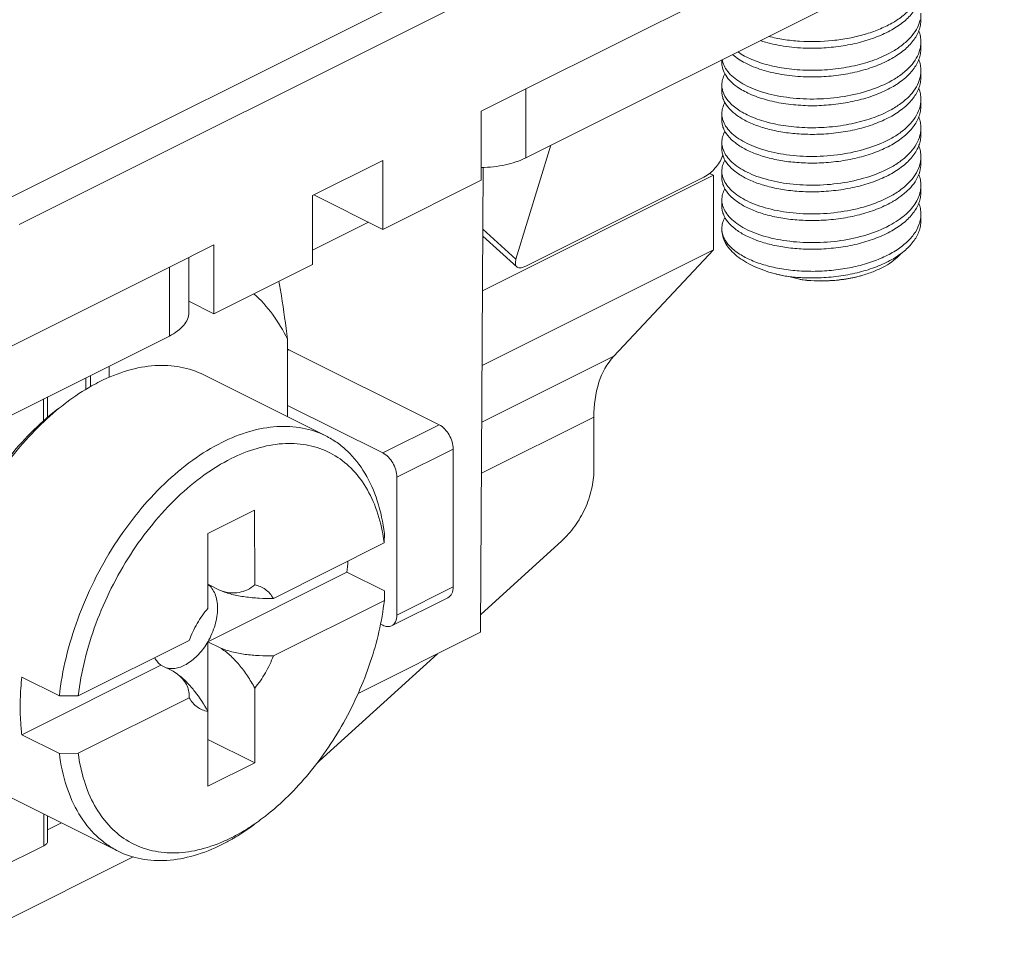
# Model space of a CAD drawing. Units: millimetres. Extents: x 4488 to 4844, y 530 to 782.
# Drawn here: x 4559 to 4574, y 565 to 579 of the extents above; entities that cross this region are included whole.
import ezdxf

# ---------------------------------------------------------------- set-up
doc = ezdxf.new("R2010")
doc.units = ezdxf.units.MM
doc.header["$LTSCALE"] = 65.395
doc.layers.get('0').update_dxf_attribs({"linetype": 'CONTINUOUS', "lineweight": 30})

msp = doc.modelspace()

# ---------------------------------------------------------------- linework, layer by layer
at = {"linetype": 'Continuous', "lineweight": 15}
for p, q in [((4566.765, 578.267), (4573.977, 581.873)), ((4558.916, 576.59), (4568.815, 581.539)), ((4569.027, 581.173), (4559.128, 576.224)), ((4566.765, 577.227), (4573.977, 580.834)), ((4572.719, 579.408), (4572.719, 579.308)), ((4572.719, 578.975), (4572.719, 578.875)), ((4569.719, 578.705), (4569.719, 578.659)), ((4572.719, 578.542), (4572.719, 578.442)), ((4566.093, 577.931), (4566.765, 578.267)), ((4566.765, 577.227), (4566.765, 578.267)), ((4569.719, 578.326), (4569.719, 578.226)), ((4572.719, 578.109), (4572.719, 578.009)), ((4566.093, 577.931), (4566.093, 576.892)), ((4569.719, 577.893), (4569.719, 577.793)), ((4572.719, 577.676), (4572.719, 577.576)), ((4567.141, 577.416), (4566.616, 575.701)), ((4569.719, 577.46), (4569.719, 577.36)), ((4569.728, 577.257), (4569.733, 577.273)), ((4572.719, 577.243), (4572.719, 577.143)), ((4564.607, 577.188), (4563.549, 576.659)), ((4564.607, 577.188), (4564.607, 576.148)), ((4566.082, 570.074), (4566.122, 577.084)), ((4566.111, 575.222), (4569.594, 576.964)), ((4566.763, 575.593), (4569.45, 576.936)), ((4569.594, 576.964), (4569.534, 576.993)), ((4569.594, 576.964), (4569.594, 575.841)), ((4569.719, 577.027), (4569.719, 576.927)), ((4564.607, 576.148), (4566.093, 576.892)), ((4572.719, 576.81), (4572.719, 576.71)), ((4563.549, 576.659), (4563.549, 575.619)), ((4563.567, 576.668), (4564.607, 576.148)), ((4569.719, 576.594), (4569.719, 576.494)), ((4572.719, 576.377), (4572.719, 576.277)), ((4564.393, 576.255), (4563.549, 575.833)), ((4566.116, 576.044), (4566.628, 575.584)), ((4566.117, 576.15), (4566.616, 575.701)), ((4561.391, 575.58), (4562.062, 575.916)), ((4562.062, 574.876), (4562.062, 575.916)), ((4569.594, 575.841), (4566.105, 574.097)), ((4569.594, 575.841), (4568.09, 574.236)), ((4561.684, 574.894), (4561.684, 575.726)), ((4562.062, 574.876), (4563.549, 575.619)), ((4566.709, 575.573), (4566.763, 575.593)), ((4554.178, 571.973), (4561.391, 575.58)), ((4561.391, 574.54), (4561.391, 575.58)), ((4570.469, 575.494), (4570.672, 575.445)), ((4570.536, 575.474), (4570.672, 575.445)), ((4561.684, 575.066), (4562.062, 574.876)), ((4554.178, 570.934), (4561.391, 574.54)), ((4563.174, 574.492), (4563.174, 573.322)), ((4563.194, 574.333), (4563.174, 574.323)), ((4563.194, 574.333), (4565.457, 573.202)), ((4566.1, 573.241), (4568.09, 574.236)), ((4560.486, 574.088), (4560.486, 573.919)), ((4563.748, 573.035), (4561.91, 573.954)), ((4560.132, 573.911), (4560.132, 573.736)), ((4560.203, 573.947), (4560.203, 573.778)), ((4559.496, 573.593), (4559.496, 573.262)), ((4559.554, 573.315), (4559.554, 573.622)), ((4563.174, 573.494), (4564.608, 572.778)), ((4566.096, 572.472), (4567.79, 573.319)), ((4567.79, 573.319), (4567.79, 572.513)), ((4564.608, 572.778), (4565.457, 573.202)), ((4564.82, 572.412), (4565.669, 572.836)), ((4565.669, 572.836), (4565.669, 570.757)), ((4564.82, 572.412), (4564.82, 570.333)), ((4561.97, 571.562), (4562.677, 571.916)), ((4562.677, 571.916), (4562.678, 570.787)), ((4561.971, 570.434), (4561.97, 571.562)), ((4564.633, 571.562), (4564.631, 571.42)), ((4567.307, 571.45), (4566.084, 570.339)), ((4562.959, 570.584), (4564.631, 571.42)), ((4561.971, 569.93), (4564.068, 570.978)), ((4564.633, 570.696), (4564.068, 570.978)), ((4562.155, 570.705), (4561.971, 570.797)), ((4564.632, 570.553), (4564.633, 570.696)), ((4564.82, 570.333), (4565.669, 570.757)), ((4562.959, 569.718), (4564.632, 570.553)), ((4564.742, 570.171), (4565.591, 570.595)), ((4564.573, 570.197), (4564.608, 570.179)), ((4560.017, 569.114), (4561.69, 569.95)), ((4566.082, 570.074), (4564.236, 569.151)), ((4561.971, 569.93), (4562.155, 569.839)), ((4561.972, 568.88), (4561.971, 569.93)), ((4565.435, 569.75), (4563.656, 568.135)), ((4561.264, 569.577), (4559.168, 568.529)), ((4561.448, 569.485), (4561.264, 569.577)), ((4559.733, 569.113), (4559.167, 569.396)), ((4561.501, 569.451), (4561.448, 569.485)), ((4562.678, 569.233), (4562.679, 568.105)), ((4560.017, 569.114), (4559.733, 569.113)), ((4560.017, 568.248), (4561.69, 569.083)), ((4561.971, 567.751), (4561.971, 568.88)), ((4559.733, 568.247), (4559.168, 568.529)), ((4561.972, 568.458), (4562.679, 568.105)), ((4559.733, 568.247), (4560.017, 568.248)), ((4562.679, 568.105), (4561.971, 567.751)), ((4560.618, 566.773), (4558.78, 567.692)), ((4559.498, 566.854), (4559.498, 567.334)), ((4559.556, 566.925), (4559.556, 567.304)), ((4559.765, 567.2), (4559.556, 567.095)), ((4559.498, 566.854), (4558.439, 566.325)), ((4560.846, 566.685), (4557.971, 565.248))]:
    msp.add_line(p, q, dxfattribs=at)
for centre, radius, start, end in [((4572.244, 579.413), 0.476, 345.427, 347.5475), ((4571.082, 581.852), 2.972, 267.3789, 272.6507), ((4572.243, 578.98), 0.477, 345.2353, 347.5579), ((4570.049, 578.762), 0.33, 189.4788, 196.6106), ((4570.06, 578.765), 0.341, 196.5908, 197.0882), ((4571.082, 581.419), 2.972, 267.3789, 272.6507), ((4572.244, 578.547), 0.476, 345.3475, 347.5742), ((4571.082, 580.985), 2.972, 267.3785, 272.651), ((4572.246, 578.113), 0.474, 346.3803, 347.5452), ((4570.06, 577.899), 0.341, 196.7436, 197.0831), ((4571.082, 580.552), 2.971, 267.3784, 272.6512), ((4572.246, 577.681), 0.474, 346.2565, 347.5479), ((4570.06, 577.466), 0.341, 196.6925, 197.0821), ((4571.082, 580.119), 2.971, 267.3783, 272.6512), ((4572.245, 577.248), 0.475, 346.1352, 347.5518), ((4571.082, 579.686), 2.971, 267.3785, 272.6511), ((4572.243, 576.815), 0.476, 345.3365, 347.5651), ((4572.264, 576.378), 0.456, 347.541, 359.9348), ((4571.082, 579.254), 2.972, 267.3789, 272.6507), ((4572.242, 576.382), 0.478, 344.6459, 347.5731), ((4570.029, 576.161), 0.31, 180.0037, 183.2284), ((4571.082, 578.821), 2.972, 267.3788, 272.6508), ((4571.082, 578.406), 2.99, 267.3948, 272.6349), ((4562.501, 572.948), 1.549, 63.4372, 64.1752), ((4562.132, 570.502), 3.804, 126.9272, 129.0413), ((4562.037, 571.079), 2.616, 10.5511, 11.5757), ((4561.921, 571.058), 2.734, 7.599, 10.5443), ((4559.877, 571.445), 4.217, 353.651, 355.9345), ((4561.151, 568.964), 0.6, 53.9439, 54.316), ((4561.157, 568.973), 0.589, 52.6388, 53.9468), ((4561.168, 568.986), 0.572, 51.266, 52.639), ((4562.863, 569.007), 1.179, 309.7904, 312.259), ((4560.831, 569.874), 3.263, 304.0227, 304.5358), ((4560.744, 569.998), 3.414, 304.5547, 306.929), ((4561.186, 569.253), 2.547, 292.4559, 296.5695), ((4560.852, 569.533), 2.975, 296.5922, 299.9201), ((4560.785, 569.652), 3.112, 299.9081, 300.4266)]:
    msp.add_arc(centre, radius, start, end, dxfattribs=at)
for points, knots in [([(4572.28, 579.157), (4572.346, 579.194), (4572.464, 579.273), (4572.607, 579.416), (4572.684, 579.55), (4572.715, 579.66), (4572.719, 579.715), (4572.719, 579.741)], [0, 0, 0, 0, 0.295372, 0.556087, 0.786691, 0.894554, 1, 1, 1, 1]), ([(4572.703, 579.719), (4572.69, 579.674), (4572.651, 579.585), (4572.558, 579.463), (4572.433, 579.351), (4572.334, 579.287), (4572.28, 579.257)], [0, 0, 0, 0, 0.215153, 0.450638, 0.711748, 1, 1, 1, 1]), ([(4572.28, 578.724), (4572.346, 578.761), (4572.464, 578.84), (4572.607, 578.983), (4572.684, 579.117), (4572.715, 579.227), (4572.719, 579.281), (4572.719, 579.308)], [0, 0, 0, 0, 0.295368, 0.556084, 0.786692, 0.894556, 1, 1, 1, 1]), ([(4572.705, 579.293), (4572.693, 579.248), (4572.654, 579.157), (4572.561, 579.034), (4572.435, 578.92), (4572.335, 578.855), (4572.28, 578.824)], [0, 0, 0, 0, 0.214861, 0.450063, 0.711228, 1, 1, 1, 1]), ([(4572.28, 579.257), (4572.218, 579.222), (4572.085, 579.158), (4571.869, 579.084), (4571.635, 579.028), (4571.308, 578.98), (4570.976, 578.974), (4570.654, 579.008), (4570.5, 579.039), (4570.427, 579.058)], [0, 0, 0, 0, 0.11204, 0.232499, 0.359383, 0.490302, 0.753239, 0.87998, 1, 1, 1, 1]), ([(4571.219, 578.883), (4571.317, 578.888), (4571.511, 578.906), (4571.79, 578.961), (4572.048, 579.042), (4572.207, 579.116), (4572.28, 579.157)], [0, 0, 0, 0, 0.266198, 0.526055, 0.772578, 1, 1, 1, 1]), ([(4572.688, 579.142), (4572.698, 579.115), (4572.714, 579.06), (4572.719, 579.003), (4572.719, 578.975)], [0, 0, 0, 0, 0.50618, 1, 1, 1, 1]), ([(4570.3, 578.995), (4570.4, 578.962), (4570.614, 578.911), (4570.832, 578.888), (4570.946, 578.883)], [0, 0, 0, 0, 0.47909, 1, 1, 1, 1]), ([(4572.28, 578.291), (4572.346, 578.328), (4572.464, 578.407), (4572.607, 578.55), (4572.684, 578.684), (4572.715, 578.794), (4572.719, 578.848), (4572.719, 578.875)], [0, 0, 0, 0, 0.29537, 0.556086, 0.786692, 0.894555, 1, 1, 1, 1]), ([(4572.704, 578.859), (4572.692, 578.814), (4572.654, 578.723), (4572.561, 578.6), (4572.434, 578.486), (4572.334, 578.422), (4572.28, 578.391)], [0, 0, 0, 0, 0.214921, 0.45018, 0.711334, 1, 1, 1, 1]), ([(4572.719, 578.975), (4572.719, 578.967), (4572.719, 578.934), (4572.714, 578.902), (4572.709, 578.877)], [0, 0, 0, 0, 0.24883, 1, 1, 1, 1]), ([(4569.881, 578.786), (4569.938, 578.735), (4570.079, 578.644), (4570.329, 578.545), (4570.624, 578.477), (4570.836, 578.455), (4570.946, 578.45)], [0, 0, 0, 0, 0.201333, 0.43931, 0.70856, 1, 1, 1, 1]), ([(4572.28, 578.824), (4572.197, 578.777), (4572.014, 578.695), (4571.715, 578.609), (4571.393, 578.557), (4571.063, 578.541), (4570.74, 578.561), (4570.441, 578.615), (4570.179, 578.699), (4570.025, 578.779), (4569.959, 578.825)], [0, 0, 0, 0, 0.118843, 0.248523, 0.384998, 0.523423, 0.658693, 0.785874, 0.900664, 1, 1, 1, 1]), ([(4571.219, 578.45), (4571.317, 578.455), (4571.511, 578.473), (4571.79, 578.528), (4572.048, 578.609), (4572.207, 578.683), (4572.28, 578.724)], [0, 0, 0, 0, 0.266197, 0.526053, 0.772578, 1, 1, 1, 1]), ([(4572.688, 578.709), (4572.698, 578.682), (4572.714, 578.627), (4572.719, 578.57), (4572.719, 578.542)], [0, 0, 0, 0, 0.506174, 1, 1, 1, 1]), ([(4569.719, 578.659), (4569.719, 578.627), (4569.73, 578.56), (4569.776, 578.466), (4569.85, 578.376), (4569.913, 578.324), (4569.948, 578.3)], [0, 0, 0, 0, 0.217488, 0.449842, 0.708499, 1, 1, 1, 1]), ([(4572.28, 578.391), (4572.175, 578.332), (4571.941, 578.233), (4571.559, 578.143), (4571.153, 578.105), (4570.752, 578.123), (4570.436, 578.183), (4570.212, 578.258), (4570.069, 578.322), (4569.946, 578.396), (4569.848, 578.479), (4569.775, 578.567), (4569.744, 578.632), (4569.734, 578.665)], [0, 0, 0, 0, 0.130111, 0.273564, 0.423049, 0.570144, 0.706542, 0.768524, 0.82541, 0.876804, 0.922651, 0.963367, 1, 1, 1, 1]), ([(4569.719, 578.326), (4569.719, 578.354), (4569.728, 578.412), (4569.751, 578.466), (4569.765, 578.492)], [0, 0, 0, 0, 0.486769, 1, 1, 1, 1]), ([(4572.28, 577.858), (4572.346, 577.895), (4572.464, 577.974), (4572.607, 578.117), (4572.685, 578.252), (4572.715, 578.361), (4572.719, 578.416), (4572.719, 578.442)], [0, 0, 0, 0, 0.295368, 0.556089, 0.786696, 0.894556, 1, 1, 1, 1]), ([(4572.704, 578.427), (4572.693, 578.382), (4572.654, 578.291), (4572.561, 578.167), (4572.434, 578.053), (4572.334, 577.989), (4572.28, 577.958)], [0, 0, 0, 0, 0.214886, 0.450111, 0.711272, 1, 1, 1, 1]), ([(4572.719, 578.542), (4572.719, 578.534), (4572.719, 578.501), (4572.714, 578.469), (4572.709, 578.445)], [0, 0, 0, 0, 0.248832, 1, 1, 1, 1]), ([(4569.733, 578.233), (4569.731, 578.241), (4569.723, 578.271), (4569.719, 578.303), (4569.719, 578.326)], [0, 0, 0, 0, 0.254061, 1, 1, 1, 1]), ([(4569.948, 578.3), (4570.007, 578.257), (4570.146, 578.181), (4570.383, 578.098), (4570.654, 578.04), (4570.847, 578.022), (4570.946, 578.017)], [0, 0, 0, 0, 0.208868, 0.448974, 0.715195, 1, 1, 1, 1]), ([(4571.219, 578.017), (4571.317, 578.022), (4571.511, 578.04), (4571.79, 578.095), (4572.048, 578.176), (4572.207, 578.25), (4572.28, 578.291)], [0, 0, 0, 0, 0.266195, 0.526052, 0.772576, 1, 1, 1, 1]), ([(4572.688, 578.276), (4572.698, 578.249), (4572.714, 578.194), (4572.719, 578.137), (4572.719, 578.109)], [0, 0, 0, 0, 0.506112, 1, 1, 1, 1]), ([(4569.719, 578.226), (4569.719, 578.206), (4569.723, 578.166), (4569.747, 578.085), (4569.808, 577.985), (4569.921, 577.88), (4570.071, 577.786), (4570.254, 577.707), (4570.466, 577.645), (4570.699, 577.602), (4570.862, 577.588), (4570.946, 577.584)], [0, 0, 0, 0, 0.039737, 0.080564, 0.168955, 0.270975, 0.388951, 0.522884, 0.671218, 0.831353, 1, 1, 1, 1]), ([(4569.948, 577.967), (4569.921, 577.986), (4569.872, 578.025), (4569.792, 578.108), (4569.749, 578.181), (4569.734, 578.232)], [0, 0, 0, 0, 0.284041, 0.54374, 1, 1, 1, 1]), ([(4572.719, 578.109), (4572.719, 578.101), (4572.719, 578.068), (4572.714, 578.035), (4572.709, 578.011)], [0, 0, 0, 0, 0.248825, 1, 1, 1, 1]), ([(4569.719, 577.893), (4569.719, 577.921), (4569.728, 577.979), (4569.751, 578.034), (4569.765, 578.06)], [0, 0, 0, 0, 0.486743, 1, 1, 1, 1]), ([(4572.28, 577.958), (4572.196, 577.91), (4572.011, 577.828), (4571.71, 577.742), (4571.385, 577.69), (4571.053, 577.675), (4570.728, 577.696), (4570.428, 577.752), (4570.166, 577.838), (4570.013, 577.92), (4569.948, 577.967)], [0, 0, 0, 0, 0.119143, 0.249202, 0.386049, 0.524746, 0.6601, 0.787102, 0.901408, 1, 1, 1, 1]), ([(4572.28, 577.425), (4572.346, 577.462), (4572.464, 577.541), (4572.607, 577.684), (4572.685, 577.819), (4572.715, 577.928), (4572.719, 577.983), (4572.719, 578.009)], [0, 0, 0, 0, 0.295368, 0.556087, 0.786694, 0.894556, 1, 1, 1, 1]), ([(4572.707, 578.002), (4572.695, 577.956), (4572.658, 577.864), (4572.565, 577.738), (4572.437, 577.622), (4572.335, 577.556), (4572.28, 577.525)], [0, 0, 0, 0, 0.214579, 0.449503, 0.710717, 1, 1, 1, 1]), ([(4569.733, 577.801), (4569.731, 577.808), (4569.723, 577.838), (4569.719, 577.87), (4569.719, 577.893)], [0, 0, 0, 0, 0.254, 1, 1, 1, 1]), ([(4571.219, 577.584), (4571.317, 577.589), (4571.511, 577.607), (4571.79, 577.662), (4572.048, 577.743), (4572.207, 577.817), (4572.28, 577.858)], [0, 0, 0, 0, 0.2662, 0.526049, 0.77257, 1, 1, 1, 1]), ([(4572.688, 577.843), (4572.698, 577.816), (4572.714, 577.761), (4572.719, 577.704), (4572.719, 577.676)], [0, 0, 0, 0, 0.506118, 1, 1, 1, 1]), ([(4569.719, 577.793), (4569.719, 577.773), (4569.723, 577.733), (4569.747, 577.652), (4569.808, 577.552), (4569.921, 577.447), (4570.071, 577.353), (4570.254, 577.274), (4570.466, 577.212), (4570.699, 577.169), (4570.862, 577.155), (4570.946, 577.151)], [0, 0, 0, 0, 0.039737, 0.080564, 0.168953, 0.270973, 0.388949, 0.52288, 0.671214, 0.83135, 1, 1, 1, 1]), ([(4572.28, 577.525), (4572.175, 577.466), (4571.941, 577.367), (4571.559, 577.277), (4571.153, 577.239), (4570.752, 577.257), (4570.436, 577.317), (4570.212, 577.392), (4570.069, 577.456), (4569.946, 577.53), (4569.848, 577.613), (4569.775, 577.701), (4569.744, 577.766), (4569.734, 577.799)], [0, 0, 0, 0, 0.13011, 0.273555, 0.423038, 0.570139, 0.706541, 0.768524, 0.825409, 0.876802, 0.92265, 0.963367, 1, 1, 1, 1]), ([(4572.719, 577.676), (4572.719, 577.668), (4572.719, 577.635), (4572.714, 577.602), (4572.709, 577.578)], [0, 0, 0, 0, 0.248826, 1, 1, 1, 1]), ([(4569.719, 577.46), (4569.719, 577.488), (4569.728, 577.546), (4569.751, 577.601), (4569.765, 577.627)], [0, 0, 0, 0, 0.486742, 1, 1, 1, 1]), ([(4572.28, 576.992), (4572.346, 577.029), (4572.464, 577.108), (4572.607, 577.251), (4572.685, 577.385), (4572.715, 577.495), (4572.719, 577.55), (4572.719, 577.576)], [0, 0, 0, 0, 0.295368, 0.556086, 0.786693, 0.894555, 1, 1, 1, 1]), ([(4572.706, 577.568), (4572.695, 577.522), (4572.657, 577.43), (4572.564, 577.304), (4572.436, 577.189), (4572.335, 577.123), (4572.28, 577.092)], [0, 0, 0, 0, 0.214616, 0.449577, 0.710784, 1, 1, 1, 1]), ([(4569.733, 577.368), (4569.731, 577.376), (4569.723, 577.406), (4569.719, 577.437), (4569.719, 577.46)], [0, 0, 0, 0, 0.253976, 1, 1, 1, 1]), ([(4572.28, 577.092), (4572.175, 577.033), (4571.941, 576.934), (4571.559, 576.844), (4571.153, 576.806), (4570.752, 576.824), (4570.436, 576.884), (4570.212, 576.959), (4570.069, 577.023), (4569.946, 577.097), (4569.848, 577.179), (4569.775, 577.268), (4569.744, 577.333), (4569.734, 577.366)], [0, 0, 0, 0, 0.130109, 0.273554, 0.423036, 0.570139, 0.706542, 0.768524, 0.825409, 0.876802, 0.92265, 0.963367, 1, 1, 1, 1]), ([(4571.219, 577.151), (4571.317, 577.156), (4571.511, 577.174), (4571.79, 577.229), (4572.048, 577.31), (4572.207, 577.384), (4572.28, 577.425)], [0, 0, 0, 0, 0.2662, 0.526049, 0.77257, 1, 1, 1, 1]), ([(4572.688, 577.41), (4572.698, 577.383), (4572.714, 577.328), (4572.719, 577.271), (4572.719, 577.243)], [0, 0, 0, 0, 0.506124, 1, 1, 1, 1]), ([(4566.765, 577.227), (4566.668, 577.179), (4566.445, 577.108), (4566.215, 577.084), (4566.093, 577.081)], [0, 0, 0, 0, 0.470731, 1, 1, 1, 1]), ([(4569.45, 576.936), (4569.515, 576.969), (4569.625, 577.066), (4569.707, 577.189), (4569.728, 577.257)], [0, 0, 0, 0, 0.506729, 1, 1, 1, 1]), ([(4569.719, 577.36), (4569.719, 577.34), (4569.723, 577.3), (4569.747, 577.219), (4569.808, 577.119), (4569.921, 577.014), (4570.071, 576.92), (4570.254, 576.841), (4570.466, 576.779), (4570.699, 576.736), (4570.862, 576.722), (4570.946, 576.718)], [0, 0, 0, 0, 0.039738, 0.080566, 0.168958, 0.270981, 0.388962, 0.522897, 0.67123, 0.831357, 1, 1, 1, 1]), ([(4572.719, 577.243), (4572.719, 577.235), (4572.719, 577.202), (4572.714, 577.169), (4572.709, 577.145)], [0, 0, 0, 0, 0.248828, 1, 1, 1, 1]), ([(4569.719, 577.027), (4569.719, 577.055), (4569.728, 577.113), (4569.751, 577.167), (4569.765, 577.193)], [0, 0, 0, 0, 0.486782, 1, 1, 1, 1]), ([(4572.706, 577.134), (4572.695, 577.088), (4572.657, 576.996), (4572.564, 576.871), (4572.436, 576.756), (4572.335, 576.69), (4572.28, 576.659)], [0, 0, 0, 0, 0.214652, 0.44965, 0.71085, 1, 1, 1, 1]), ([(4572.449, 576.672), (4572.491, 576.705), (4572.566, 576.774), (4572.653, 576.891), (4572.707, 577.015), (4572.719, 577.102), (4572.719, 577.143)], [0, 0, 0, 0, 0.283588, 0.540554, 0.776233, 1, 1, 1, 1]), ([(4569.734, 576.932), (4569.732, 576.94), (4569.723, 576.971), (4569.719, 577.003), (4569.719, 577.027)], [0, 0, 0, 0, 0.254219, 1, 1, 1, 1]), ([(4569.719, 576.927), (4569.719, 576.907), (4569.723, 576.867), (4569.747, 576.786), (4569.808, 576.686), (4569.921, 576.581), (4570.071, 576.487), (4570.254, 576.408), (4570.466, 576.346), (4570.699, 576.303), (4570.862, 576.289), (4570.946, 576.285)], [0, 0, 0, 0, 0.039738, 0.080566, 0.168959, 0.270981, 0.388965, 0.522902, 0.671235, 0.83136, 1, 1, 1, 1]), ([(4572.28, 576.659), (4572.176, 576.6), (4571.941, 576.501), (4571.559, 576.411), (4571.153, 576.373), (4570.752, 576.391), (4570.437, 576.451), (4570.213, 576.525), (4570.069, 576.59), (4569.947, 576.664), (4569.848, 576.746), (4569.776, 576.835), (4569.744, 576.9), (4569.734, 576.932)], [0, 0, 0, 0, 0.130085, 0.2735, 0.422956, 0.570039, 0.706436, 0.768426, 0.825327, 0.876742, 0.922613, 0.963352, 1, 1, 1, 1]), ([(4571.219, 576.718), (4571.317, 576.723), (4571.511, 576.741), (4571.79, 576.796), (4572.048, 576.877), (4572.207, 576.951), (4572.28, 576.992)], [0, 0, 0, 0, 0.266201, 0.526049, 0.77257, 1, 1, 1, 1]), ([(4572.688, 576.977), (4572.698, 576.95), (4572.714, 576.895), (4572.719, 576.839), (4572.719, 576.81)], [0, 0, 0, 0, 0.506171, 1, 1, 1, 1]), ([(4572.719, 576.81), (4572.719, 576.802), (4572.719, 576.769), (4572.714, 576.737), (4572.709, 576.712)], [0, 0, 0, 0, 0.248827, 1, 1, 1, 1]), ([(4569.719, 576.594), (4569.719, 576.622), (4569.728, 576.68), (4569.751, 576.734), (4569.765, 576.76)], [0, 0, 0, 0, 0.486789, 1, 1, 1, 1]), ([(4572.28, 576.126), (4572.346, 576.163), (4572.464, 576.242), (4572.607, 576.385), (4572.685, 576.519), (4572.715, 576.629), (4572.719, 576.684), (4572.719, 576.71)], [0, 0, 0, 0, 0.29537, 0.556083, 0.786691, 0.894554, 1, 1, 1, 1]), ([(4572.28, 576.559), (4572.295, 576.568), (4572.354, 576.602), (4572.41, 576.641), (4572.449, 576.672)], [0, 0, 0, 0, 0.259821, 1, 1, 1, 1]), ([(4572.704, 576.694), (4572.696, 576.662), (4572.671, 576.597), (4572.616, 576.505), (4572.541, 576.417), (4572.481, 576.364), (4572.449, 576.339)], [0, 0, 0, 0, 0.225334, 0.464687, 0.722228, 1, 1, 1, 1]), ([(4569.734, 576.498), (4569.732, 576.506), (4569.723, 576.537), (4569.719, 576.57), (4569.719, 576.594)], [0, 0, 0, 0, 0.254291, 1, 1, 1, 1]), ([(4569.719, 576.494), (4569.719, 576.474), (4569.723, 576.434), (4569.747, 576.353), (4569.808, 576.253), (4569.921, 576.148), (4570.071, 576.054), (4570.254, 575.975), (4570.466, 575.913), (4570.699, 575.87), (4570.862, 575.856), (4570.946, 575.852)], [0, 0, 0, 0, 0.039738, 0.080566, 0.16896, 0.270984, 0.388969, 0.522907, 0.671238, 0.831362, 1, 1, 1, 1]), ([(4572.28, 576.226), (4572.176, 576.167), (4571.941, 576.068), (4571.56, 575.978), (4571.154, 575.94), (4570.753, 575.958), (4570.438, 576.017), (4570.214, 576.092), (4570.07, 576.157), (4569.948, 576.23), (4569.849, 576.312), (4569.776, 576.401), (4569.744, 576.466), (4569.734, 576.498)], [0, 0, 0, 0, 0.130052, 0.273431, 0.422847, 0.569904, 0.706303, 0.768306, 0.825228, 0.876669, 0.922568, 0.963333, 1, 1, 1, 1]), ([(4571.219, 576.285), (4571.317, 576.29), (4571.511, 576.308), (4571.79, 576.363), (4572.048, 576.444), (4572.207, 576.518), (4572.28, 576.559)], [0, 0, 0, 0, 0.266191, 0.526044, 0.772573, 1, 1, 1, 1]), ([(4572.719, 576.377), (4572.719, 576.405), (4572.714, 576.462), (4572.698, 576.517), (4572.688, 576.544)], [0, 0, 0, 0, 0.493825, 1, 1, 1, 1]), ([(4569.765, 576.328), (4569.751, 576.302), (4569.728, 576.247), (4569.719, 576.189), (4569.719, 576.161)], [0, 0, 0, 0, 0.513151, 1, 1, 1, 1]), ([(4572.449, 576.339), (4572.436, 576.329), (4572.382, 576.288), (4572.325, 576.251), (4572.28, 576.226)], [0, 0, 0, 0, 0.240288, 1, 1, 1, 1]), ([(4569.72, 576.143), (4569.721, 576.122), (4569.728, 576.079), (4569.76, 575.992), (4569.837, 575.887), (4569.971, 575.779), (4570.146, 575.685), (4570.356, 575.609), (4570.596, 575.553), (4570.856, 575.52), (4571.128, 575.512), (4571.404, 575.529), (4571.674, 575.571), (4571.928, 575.637), (4572.159, 575.725), (4572.358, 575.833), (4572.52, 575.959), (4572.639, 576.098), (4572.689, 576.204), (4572.703, 576.256)], [0, 0, 0, 0, 0.018246, 0.037208, 0.078935, 0.127772, 0.184498, 0.248757, 0.319462, 0.395052, 0.473671, 0.553309, 0.63193, 0.707598, 0.778606, 0.843634, 0.901946, 0.953648, 1, 1, 1, 1]), ([(4572.719, 576.277), (4572.719, 576.25), (4572.715, 576.196), (4572.684, 576.086), (4572.607, 575.952), (4572.464, 575.809), (4572.276, 575.683), (4572.048, 575.578), (4571.79, 575.497), (4571.511, 575.442), (4571.317, 575.424), (4571.219, 575.419)], [0, 0, 0, 0, 0.043133, 0.087255, 0.181584, 0.288234, 0.409053, 0.543449, 0.689134, 0.842689, 1, 1, 1, 1]), ([(4569.719, 576.143), (4569.719, 576.11), (4569.729, 576.043), (4569.769, 575.945), (4569.833, 575.851), (4569.922, 575.763), (4570.031, 575.682), (4570.211, 575.581), (4570.363, 575.524), (4570.469, 575.494)], [0, 0, 0, 0, 0.093491, 0.191557, 0.297891, 0.414921, 0.543853, 0.684883, 1, 1, 1, 1]), ([(4571.219, 575.852), (4571.317, 575.857), (4571.511, 575.875), (4571.79, 575.93), (4572.048, 576.011), (4572.207, 576.085), (4572.28, 576.126)], [0, 0, 0, 0, 0.26619, 0.526043, 0.772572, 1, 1, 1, 1]), ([(4571.844, 575.457), (4571.904, 575.475), (4572.019, 575.514), (4572.177, 575.589), (4572.31, 575.676), (4572.384, 575.744), (4572.416, 575.78)], [0, 0, 0, 0, 0.284072, 0.546965, 0.785831, 1, 1, 1, 1]), ([(4566.616, 575.701), (4566.613, 575.689), (4566.603, 575.651), (4566.608, 575.602), (4566.628, 575.584)], [0, 0, 0, 0, 0.319177, 1, 1, 1, 1]), ([(4566.628, 575.584), (4566.632, 575.58), (4566.657, 575.565), (4566.688, 575.567), (4566.709, 575.573)], [0, 0, 0, 0, 0.215232, 1, 1, 1, 1]), ([(4570.946, 575.419), (4570.923, 575.42), (4570.831, 575.425), (4570.739, 575.435), (4570.672, 575.445)], [0, 0, 0, 0, 0.254167, 1, 1, 1, 1]), ([(4570.944, 575.386), (4570.925, 575.389), (4570.853, 575.404), (4570.781, 575.422), (4570.729, 575.438)], [0, 0, 0, 0, 0.256201, 1, 1, 1, 1]), ([(4570.944, 575.386), (4571.096, 575.369), (4571.4, 575.365), (4571.7, 575.416), (4571.844, 575.457)], [0, 0, 0, 0, 0.50532, 1, 1, 1, 1]), ([(4571.82, 575.45), (4571.752, 575.431), (4571.611, 575.399), (4571.319, 575.364), (4571.093, 575.368), (4570.944, 575.386)], [0, 0, 0, 0, 0.239113, 0.489945, 1, 1, 1, 1]), ([(4563.043, 575.367), (4563.056, 575.294), (4563.103, 575.003), (4563.145, 574.711), (4563.174, 574.492)], [0, 0, 0, 0, 0.251356, 1, 1, 1, 1]), ([(4562.666, 575.179), (4562.769, 575.085), (4562.96, 574.87), (4563.108, 574.624), (4563.174, 574.492)], [0, 0, 0, 0, 0.486695, 1, 1, 1, 1]), ([(4561.684, 574.894), (4561.684, 574.861), (4561.669, 574.791), (4561.608, 574.695), (4561.512, 574.609), (4561.434, 574.562), (4561.391, 574.54)], [0, 0, 0, 0, 0.206476, 0.434521, 0.698119, 1, 1, 1, 1]), ([(4561.91, 573.954), (4561.8, 574.009), (4561.557, 574.089), (4561.164, 574.109), (4560.75, 574.031), (4560.479, 573.922), (4560.344, 573.854)], [0, 0, 0, 0, 0.227153, 0.464741, 0.720817, 1, 1, 1, 1]), ([(4568.09, 574.236), (4567.987, 574.126), (4567.829, 573.826), (4567.79, 573.496), (4567.79, 573.319)], [0, 0, 0, 0, 0.458751, 1, 1, 1, 1]), ([(4560.344, 573.854), (4560.302, 573.833), (4560.129, 573.741), (4559.965, 573.633), (4559.846, 573.543)], [0, 0, 0, 0, 0.241355, 1, 1, 1, 1]), ([(4559.733, 573.459), (4559.599, 573.358), (4559.337, 573.13), (4558.982, 572.736), (4558.662, 572.289), (4558.386, 571.802), (4558.162, 571.289), (4557.997, 570.765), (4557.895, 570.244), (4557.87, 569.898), (4557.87, 569.73)], [0, 0, 0, 0, 0.11728, 0.241024, 0.369332, 0.499997, 0.630662, 0.758971, 0.882712, 1, 1, 1, 1]), ([(4559.735, 573.457), (4559.604, 573.351), (4559.349, 573.116), (4559.003, 572.716), (4558.69, 572.269), (4558.419, 571.786), (4558.195, 571.278), (4558.025, 570.76), (4557.914, 570.243), (4557.879, 569.898), (4557.872, 569.729)], [0, 0, 0, 0, 0.118245, 0.242164, 0.370055, 0.499989, 0.629924, 0.757817, 0.881732, 1, 1, 1, 1]), ([(4562.182, 572.936), (4562.317, 573.003), (4562.588, 573.113), (4563.002, 573.19), (4563.395, 573.171), (4563.638, 573.09), (4563.748, 573.035)], [0, 0, 0, 0, 0.279183, 0.535259, 0.772847, 1, 1, 1, 1]), ([(4565.457, 573.202), (4565.52, 573.17), (4565.622, 573.055), (4565.669, 572.91), (4565.669, 572.836)], [0, 0, 0, 0, 0.487766, 1, 1, 1, 1]), ([(4559.733, 569.113), (4559.754, 569.307), (4559.825, 569.7), (4560.001, 570.281), (4560.245, 570.849), (4560.55, 571.389), (4560.905, 571.882), (4561.301, 572.314), (4561.724, 572.671), (4562.029, 572.859), (4562.182, 572.936)], [0, 0, 0, 0, 0.124399, 0.25388, 0.38605, 0.518307, 0.64805, 0.772855, 0.890659, 1, 1, 1, 1]), ([(4562.323, 572.692), (4562.449, 572.755), (4562.7, 572.856), (4563.084, 572.93), (4563.451, 572.916), (4563.786, 572.81), (4564.079, 572.616), (4564.318, 572.341), (4564.498, 571.998), (4564.572, 571.74), (4564.6, 571.604)], [0, 0, 0, 0, 0.140043, 0.268664, 0.388062, 0.502088, 0.615771, 0.734221, 0.861486, 1, 1, 1, 1]), ([(4563.748, 573.035), (4563.807, 573.005), (4563.923, 572.936), (4564.135, 572.761), (4564.36, 572.472), (4564.546, 572.045), (4564.612, 571.729), (4564.633, 571.562)], [0, 0, 0, 0, 0.111572, 0.224715, 0.4608, 0.717735, 1, 1, 1, 1]), ([(4564.82, 572.412), (4564.82, 572.486), (4564.774, 572.631), (4564.672, 572.746), (4564.608, 572.778)], [0, 0, 0, 0, 0.512234, 1, 1, 1, 1]), ([(4560.017, 569.114), (4560.039, 569.296), (4560.107, 569.664), (4560.275, 570.208), (4560.506, 570.741), (4560.792, 571.245), (4561.127, 571.706), (4561.498, 572.11), (4561.894, 572.444), (4562.18, 572.62), (4562.323, 572.692)], [0, 0, 0, 0, 0.12466, 0.254274, 0.386466, 0.518664, 0.648303, 0.772994, 0.890705, 1, 1, 1, 1]), ([(4567.79, 572.513), (4567.79, 572.418), (4567.764, 572.221), (4567.665, 571.935), (4567.513, 571.67), (4567.379, 571.516), (4567.307, 571.45)], [0, 0, 0, 0, 0.238253, 0.494281, 0.753329, 1, 1, 1, 1]), ([(4561.971, 569.93), (4562.017, 570.01), (4562.088, 570.174), (4562.124, 570.39), (4562.112, 570.549), (4562.084, 570.65), (4562.038, 570.736), (4561.995, 570.78), (4561.971, 570.797)], [0, 0, 0, 0, 0.294704, 0.569167, 0.692447, 0.804516, 0.906115, 1, 1, 1, 1]), ([(4562.155, 570.705), (4562.202, 570.686), (4562.298, 570.661), (4562.441, 570.667), (4562.57, 570.71), (4562.644, 570.759), (4562.678, 570.787)], [0, 0, 0, 0, 0.275448, 0.524891, 0.762692, 1, 1, 1, 1]), ([(4562.959, 570.584), (4562.887, 570.582), (4562.745, 570.584), (4562.536, 570.604), (4562.338, 570.64), (4562.212, 570.68), (4562.155, 570.705)], [0, 0, 0, 0, 0.262209, 0.520976, 0.770102, 1, 1, 1, 1]), ([(4562.838, 570.719), (4562.814, 570.736), (4562.763, 570.765), (4562.707, 570.782), (4562.678, 570.787)], [0, 0, 0, 0, 0.49786, 1, 1, 1, 1]), ([(4562.959, 570.584), (4562.943, 570.611), (4562.907, 570.66), (4562.862, 570.702), (4562.838, 570.719)], [0, 0, 0, 0, 0.512018, 1, 1, 1, 1]), ([(4565.669, 570.757), (4565.669, 570.723), (4565.66, 570.659), (4565.616, 570.607), (4565.59, 570.595)], [0, 0, 0, 0, 0.551254, 1, 1, 1, 1]), ([(4564.632, 570.553), (4564.595, 570.237), (4564.445, 569.598), (4564.045, 568.699), (4563.497, 567.898), (4563.039, 567.452), (4562.795, 567.268)], [0, 0, 0, 0, 0.248019, 0.506991, 0.762281, 1, 1, 1, 1]), ([(4561.971, 570.434), (4561.911, 570.363), (4561.803, 570.208), (4561.723, 570.038), (4561.69, 569.95)], [0, 0, 0, 0, 0.495647, 1, 1, 1, 1]), ([(4564.742, 570.171), (4564.767, 570.183), (4564.811, 570.235), (4564.82, 570.299), (4564.82, 570.333)], [0, 0, 0, 0, 0.448746, 1, 1, 1, 1]), ([(4564.608, 570.179), (4564.63, 570.168), (4564.675, 570.154), (4564.723, 570.161), (4564.742, 570.171)], [0, 0, 0, 0, 0.535071, 1, 1, 1, 1]), ([(4561.335, 569.54), (4561.36, 569.532), (4561.412, 569.522), (4561.495, 569.529), (4561.581, 569.555), (4561.701, 569.617), (4561.842, 569.738), (4561.932, 569.862), (4561.971, 569.93)], [0, 0, 0, 0, 0.096071, 0.198379, 0.309662, 0.431077, 0.702006, 1, 1, 1, 1]), ([(4562.155, 569.839), (4562.213, 569.814), (4562.338, 569.774), (4562.536, 569.737), (4562.745, 569.718), (4562.888, 569.716), (4562.959, 569.718)], [0, 0, 0, 0, 0.2299, 0.479025, 0.737791, 1, 1, 1, 1]), ([(4562.678, 569.233), (4562.644, 569.296), (4562.571, 569.416), (4562.447, 569.583), (4562.311, 569.728), (4562.208, 569.807), (4562.155, 569.839)], [0, 0, 0, 0, 0.264086, 0.522708, 0.770599, 1, 1, 1, 1]), ([(4561.17, 569.69), (4561.182, 569.667), (4561.209, 569.625), (4561.245, 569.591), (4561.264, 569.577)], [0, 0, 0, 0, 0.515056, 1, 1, 1, 1]), ([(4562.678, 569.233), (4562.738, 569.304), (4562.846, 569.459), (4562.926, 569.629), (4562.959, 569.718)], [0, 0, 0, 0, 0.495647, 1, 1, 1, 1]), ([(4559.142, 568.95), (4559.142, 568.986), (4559.144, 569.135), (4559.155, 569.284), (4559.167, 569.396)], [0, 0, 0, 0, 0.245006, 1, 1, 1, 1]), ([(4561.69, 569.083), (4561.693, 569.114), (4561.69, 569.176), (4561.662, 569.268), (4561.607, 569.357), (4561.555, 569.408), (4561.525, 569.432)], [0, 0, 0, 0, 0.226587, 0.460578, 0.714, 1, 1, 1, 1]), ([(4561.971, 568.88), (4561.914, 568.985), (4561.817, 569.135), (4561.666, 569.311), (4561.583, 569.388), (4561.54, 569.422)], [0, 0, 0, 0, 0.515157, 0.763624, 1, 1, 1, 1]), ([(4561.69, 569.083), (4561.706, 569.056), (4561.742, 569.007), (4561.787, 568.965), (4561.811, 568.948)], [0, 0, 0, 0, 0.512018, 1, 1, 1, 1]), ([(4559.168, 568.529), (4559.163, 568.563), (4559.148, 568.703), (4559.142, 568.844), (4559.142, 568.95)], [0, 0, 0, 0, 0.244089, 1, 1, 1, 1]), ([(4561.811, 568.948), (4561.834, 568.931), (4561.886, 568.902), (4561.942, 568.885), (4561.971, 568.88)], [0, 0, 0, 0, 0.49786, 1, 1, 1, 1]), ([(4560.618, 566.773), (4560.559, 566.803), (4560.444, 566.872), (4560.231, 567.048), (4560.006, 567.336), (4559.82, 567.763), (4559.754, 568.08), (4559.733, 568.247)], [0, 0, 0, 0, 0.111572, 0.224715, 0.4608, 0.717735, 1, 1, 1, 1]), ([(4562.159, 566.899), (4562.034, 566.848), (4561.784, 566.769), (4561.406, 566.732), (4561.052, 566.785), (4560.732, 566.929), (4560.461, 567.158), (4560.247, 567.463), (4560.094, 567.834), (4560.037, 568.105), (4560.017, 568.248)], [0, 0, 0, 0, 0.134864, 0.259025, 0.375414, 0.488477, 0.603422, 0.72502, 0.856645, 1, 1, 1, 1]), ([(4562.656, 567.169), (4562.629, 567.151), (4562.522, 567.081), (4562.41, 567.018), (4562.325, 566.975)], [0, 0, 0, 0, 0.256311, 1, 1, 1, 1]), ([(4562.682, 567.184), (4562.656, 567.164), (4562.552, 567.088), (4562.443, 567.017), (4562.361, 566.969)], [0, 0, 0, 0, 0.255373, 1, 1, 1, 1]), ([(4559.498, 566.854), (4559.506, 566.859), (4559.522, 566.868), (4559.541, 566.885), (4559.554, 566.904), (4559.556, 566.918), (4559.556, 566.925)], [0, 0, 0, 0, 0.30237, 0.565659, 0.793533, 1, 1, 1, 1]), ([(4562.184, 566.873), (4562.049, 566.805), (4561.779, 566.696), (4561.364, 566.618), (4560.971, 566.638), (4560.728, 566.718), (4560.618, 566.773)], [0, 0, 0, 0, 0.279183, 0.535259, 0.772847, 1, 1, 1, 1])]:
    msp.add_open_spline(points, degree=3, knots=knots, dxfattribs=at)
msp.add_open_spline([(4569.734, 578.232), (4569.734, 578.232), (4569.734, 578.233), (4569.733, 578.233)], degree=3, dxfattribs=at)

doc.saveas('drawing.dxf')
